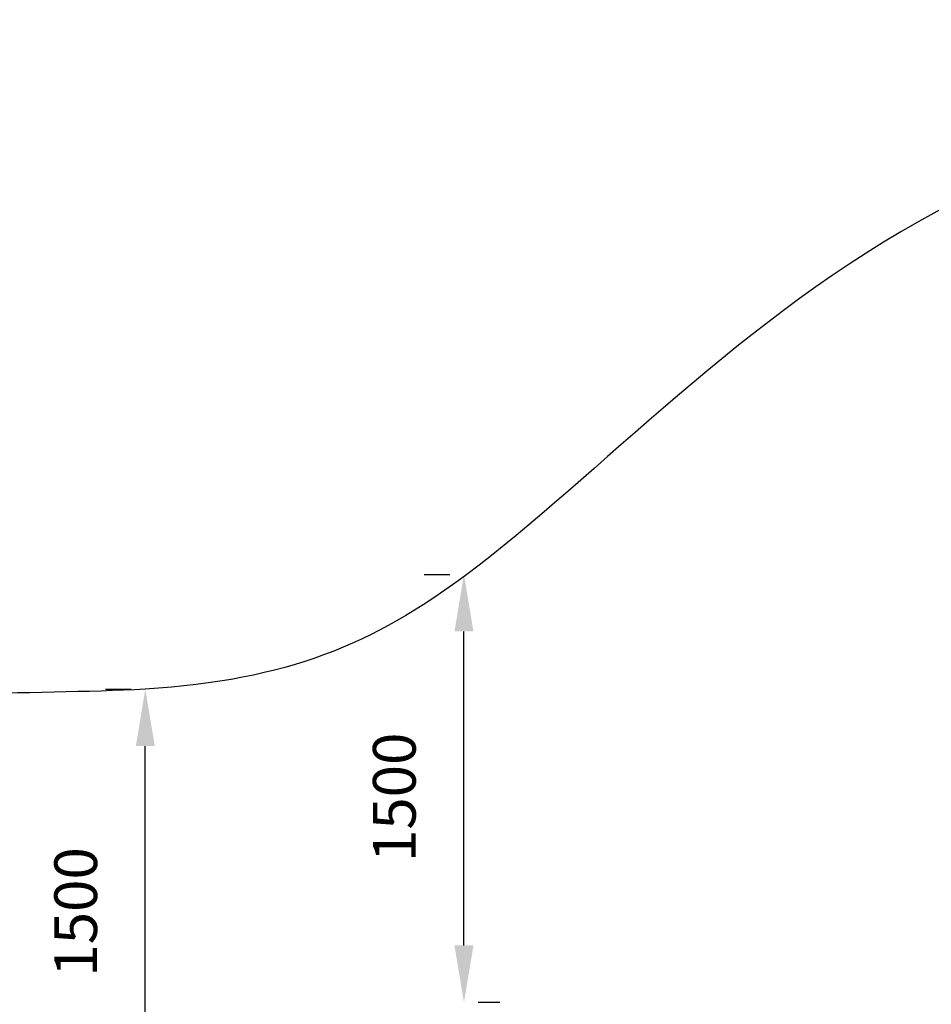
# Model space of a CAD drawing. Units: millimetres. Extents: x 136897 to 154549, y 97943 to 108606.
# Drawn here: x 139881 to 143081, y 105152 to 108606 of the extents above; entities that cross this region are included whole.
import ezdxf

# ---------------------------------------------------------------- set-up
doc = ezdxf.new("R2010")
doc.units = ezdxf.units.MM
doc.layers.add('BS', color=7, linetype='Continuous')
doc.dimstyles.new('MURAT', dxfattribs={"dimtxt": 150, "dimasz": 200, "dimexe": 50, "dimexo": 150, "dimgap": 150, "dimtad": 1, "dimdec": 0, "dimtxsty": 'Standard', "dimcen": 0, "dimclrd": 256, "dimadec": 0, "dimazin": 0, "dimtfac": 1, "dimtdec": 0, "dimtmove": 0, "dimatfit": 3, "dimfxl": 1, "dimarcsym": 0})

# ---------------------------------------------------------------- blocks, each defined once
blk = doc.blocks.new('*D54')
at = {"color": 0, "lineweight": -2, "transparency": 16777216}
for p, q in [((141300.2, 106660), (141390.3, 106660)), ((141566.4, 105158.5), (141490.3, 105158.5))]:
    blk.add_line(p, q, dxfattribs=at)
at = {"lineweight": -2, "transparency": 16777216}
blk.add_line((141440.3, 105358.5), (141440.3, 106460), dxfattribs=at)
at = {"transparency": 16777216}
for points in [[(141406.9, 106460), (141473.6, 106460), (141440.3, 106660)], [(141406.9, 105358.5), (141473.6, 105358.5), (141440.3, 105158.5)]]:
    blk.add_solid(points, dxfattribs=at)
at = {"layer": 'Defpoints', "color": 0, "transparency": 16777216}
for p in [(141440.3, 106660), (141450.2, 106660, -1301.9), (141416.4, 105158.5)]:
    blk.add_point(p, dxfattribs=at)
at = {"color": 0, "transparency": 16777216, "insert": (141215.3, 105878.2), "char_height": 150, "width": 525, "attachment_point": 5, "rotation": 90}
blk.add_mtext('1500', dxfattribs=at)
blk = doc.blocks.new('*D55')
at = {"color": 0, "lineweight": -2, "transparency": 16777216}
for p, q in [((140181.9, 106257.9), (140272, 106257.9)), ((140448.1, 104756.4), (140372, 104756.4))]:
    blk.add_line(p, q, dxfattribs=at)
at = {"lineweight": -2, "transparency": 16777216}
blk.add_line((140322, 104956.4), (140322, 106057.9), dxfattribs=at)
at = {"transparency": 16777216}
for points in [[(140288.7, 106057.9), (140355.3, 106057.9), (140322, 106257.9)], [(140288.7, 104956.4), (140355.3, 104956.4), (140322, 104756.4)]]:
    blk.add_solid(points, dxfattribs=at)
at = {"layer": 'Defpoints', "color": 0, "transparency": 16777216}
for p in [(140322, 106257.9), (140331.9, 106257.9, -1301.9), (140298.1, 104756.4)]:
    blk.add_point(p, dxfattribs=at)
at = {"color": 0, "transparency": 16777216, "insert": (140097, 105476.2), "char_height": 150, "width": 525, "attachment_point": 5, "rotation": 90}
blk.add_mtext('1500', dxfattribs=at)

msp = doc.modelspace()

# ---------------------------------------------------------------- linework, layer by layer
at = {"layer": 'BS'}
msp.add_open_spline([(138914.986, 101677.478), (138063.482, 102061.711, 313.237), (136936.436, 103271.103, 2400.118), (136874.623, 104430.442, -780.641), (138457.802, 106335.301, -55.577), (140582.125, 106187.699, 371.066), (141539.004, 106591.159, -2309.056), (142774.553, 107965.913, 325.673), (145111.684, 108614.722, 272.587), (147481.115, 108584.411, -2487.648), (147817.651, 108115.307, 805.529), (149855.613, 107314.494, -243.878), (151894.277, 107701.643, 289.483), (152436.062, 106450.691, -1579.881), (154522.272, 104697.523, -3607.343), (154562.639, 104230.464, 200.09), (152364.35, 102454.344, 2197.224), (152076.183, 101375.941, -360.325), (149485.105, 102012.15, 91.922), (151560.812, 99854.659, -39.825), (149078.854, 98575.945, 9.13), (147272.929, 99504.154, -2.267), (145947.397, 97637.247, 0.585), (143903.668, 98600.666, 0.266), (142815.666, 99669.992, -1.465), (142275.957, 101575.281, 3.305), (141269.889, 100898.924, -5.257), (140231.003, 101308.447, 52.317), (139386.875, 101464.543, -173.591), (138914.986, 101677.478)], degree=3, knots=[0, 0, 0, 0, 2845.58386918, 4478.73779914, 7006.85861708, 8417.26628305, 10186.31071188, 12643.48956652, 14368.18146606, 17316.21551968, 18777.89830202, 21074.99129398, 22448.33942091, 24301.90531595, 26927.79382295, 29725.66150515, 32350.31766741, 34119.41805204, 35474.6094109, 36934.86775127, 39113.09632986, 40766.70048274, 42515.44758737, 44430.42728931, 46280.57925495, 47801.02510529, 48336.63120536, 49352.08732681, 50929.06150119, 50929.06150119, 50929.06150119, 50929.06150119], dxfattribs=at)

# ---------------------------------------------------------------- dimensions: what is measured, and where the dimension line sits
for base, p1, p2, picture, middle in [((141440.272, 106659.967), (141416.409, 105158.471), (141450.223, 106659.967, -1301.913), '*D54', (141440.272, 105878.19)), ((140321.989, 106257.937), (140298.125, 104756.441), (140331.939, 106257.937, -1301.913), '*D55', (140321.989, 105476.16))]:
    dim = msp.add_linear_dim(base=base, p1=p1, p2=p2, angle=270, text='1500', dimstyle='MURAT')
    dim.commit()
    dim.dimension.update_dxf_attribs({"geometry": picture, "text_midpoint": middle, "dimtype": 160})

doc.saveas('drawing.dxf')
